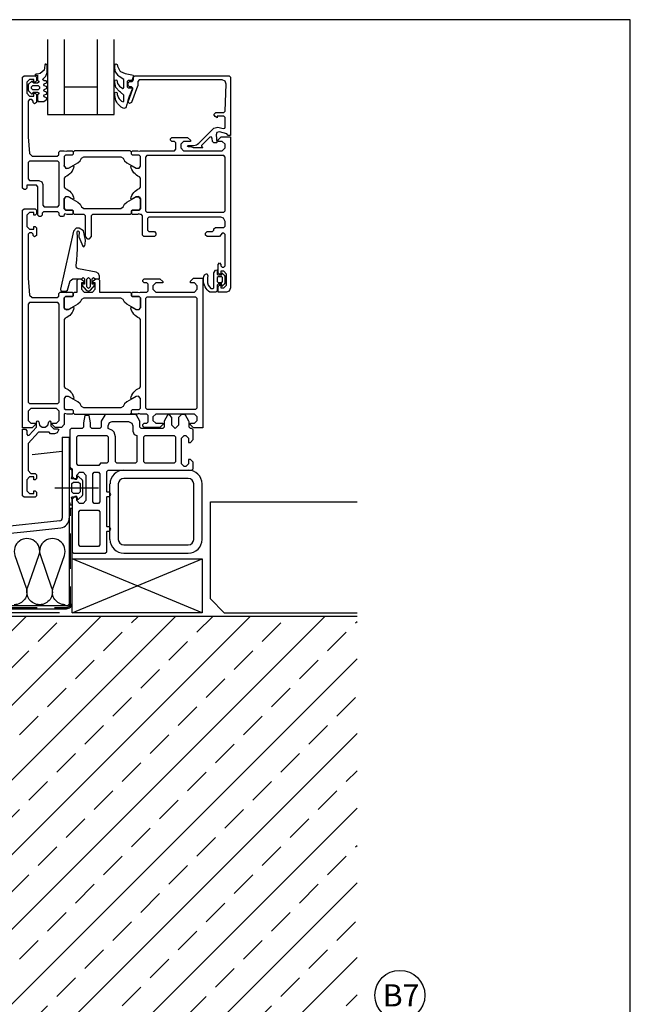
# Model space of a CAD drawing. Extents: x -41724 to -34227, y -6940 to -3808.
# Drawn here: x -37469 to -37249, y -5845 to -5490 of the extents above; entities that cross this region are included whole.
import ezdxf

# ---------------------------------------------------------------- set-up
doc = ezdxf.new("R2010")
doc.units = 0
doc.linetypes.add('VERDECKT', pattern=[9.525, 6.35, -3.175])
doc.layers.get('0').update_dxf_attribs({"linetype": 'CONTINUOUS'})
for name, color, linetype in [('BESCHRIFTUNG', 250, 'CONTINUOUS'), ('V25', 4, 'CONTINUOUS'), ('V5', 7, 'CONTINUOUS')]:
    doc.layers.add(name, color=color, linetype=linetype)
doc.layers.add('Mansfen', color=4, linetype='CONTINUOUS', plot=False)
doc.styles.add('ARIAL', font='arial.ttf')

msp = doc.modelspace()

# ---------------------------------------------------------------- hatches: boundary and pattern name
at = {"layer": 'V25'}
h = msp.add_hatch(dxfattribs=at)
h.set_pattern_fill('ANSI33', color=256, scale=3, style=0)
h.set_pattern_definition([(45, (-28272.486, -2249.274), (-13.470384, 13.470384), []), (45, (-28259.016, -2249.274), (-13.470384, 13.470384), [9.525, -4.7625])])
h.paths.add_polyline_path([(-37347.62, -5705.43), (-37478.23, -5705.43), (-37478.23, -5872.63), (-37466.5, -5872.63), (-37414.39, -5872.63), (-37411.5, -5877.63), (-37414.39, -5882.63), (-37478.23, -5882.63), (-37478.23, -5972.63), (-37466.5, -5972.63), (-37414.39, -5972.63), (-37411.5, -5977.63), (-37414.39, -5982.63), (-37478.23, -5982.63), (-37478.23, -6009.63), (-37478.23, -6074.79), (-37347.62, -6074.79)])

# ---------------------------------------------------------------- linework, layer by layer
at = {"color": 3, "linetype": 'Continuous'}
for points in [[(-37462.38, -5509.74), (-37463.43, -5509.83), (-37463.83, -5510.23), (-37462.93, -5510.23), (-37462.93, -5512.13), (-37462.45, -5512.47), (-37462.45, -5512.78), (-37462.93, -5513.13), (-37464.23, -5513.13), (-37464.53, -5512.83), (-37464.53, -5512.73), (-37464.76, -5512.43), (-37465.04, -5512.51), (-37466.08, -5513.55), (-37466.23, -5513.91), (-37466.23, -5515.55), (-37466.08, -5515.9), (-37465.04, -5516.94), (-37464.86, -5517.03), (-37464.6, -5516.92), (-37464.44, -5516.42), (-37464.23, -5516.33), (-37462.93, -5516.33), (-37462.45, -5516.67), (-37462.45, -5516.98), (-37462.93, -5517.33), (-37462.93, -5519.43), (-37462.63, -5519.73), (-37460.63, -5519.73), (-37459.63, -5519.07), (-37459.43, -5518.73), (-37459.63, -5518.38), (-37460.43, -5518.07), (-37460.63, -5517.73), (-37460.43, -5517.38), (-37459.63, -5517.07), (-37459.43, -5516.73), (-37459.63, -5516.38), (-37460.43, -5516.07), (-37460.63, -5515.73), (-37460.43, -5515.38), (-37459.63, -5515.07), (-37459.43, -5514.73), (-37459.63, -5514.38), (-37460.43, -5514.07), (-37460.63, -5513.73), (-37460.43, -5513.38), (-37459.63, -5513.07), (-37459.43, -5512.74), (-37459.71, -5512.33), (-37460.53, -5512.33), (-37461.03, -5511.81), (-37459.91, -5510.57), (-37459.43, -5509.32), (-37459.43, -5506.69), (-37459.86, -5506.26), (-37460.08, -5506.32), (-37460.28, -5506.69), (-37460.38, -5507.59), (-37460.51, -5508.42), (-37461.88, -5509.64)], [(-37462.13, -5515.03), (-37462.63, -5515.53), (-37464.53, -5515.53), (-37465.03, -5515.03), (-37465.03, -5514.43), (-37464.53, -5513.93), (-37462.63, -5513.93), (-37462.13, -5514.43)], [(-37399.23, -5581.48), (-37398.73, -5580.61), (-37398.03, -5580.48), (-37398.03, -5581.98), (-37397.73, -5582.28), (-37396.43, -5582.28), (-37396.43, -5581.48), (-37395.51, -5582.34), (-37395.33, -5582.72), (-37395.33, -5585.24), (-37395.51, -5585.62), (-37396.43, -5586.48), (-37396.43, -5585.68), (-37397.73, -5585.68), (-37398.03, -5585.98), (-37398.03, -5587.98), (-37398.53, -5588.48), (-37400.74, -5588.48), (-37401.25, -5588.1), (-37401.7, -5587.65), (-37402.1, -5587.15), (-37402.43, -5586.61), (-37402.7, -5586.03), (-37402.89, -5585.42), (-37403, -5584.79), (-37403.03, -5584.16), (-37402.98, -5583.52), (-37402.86, -5582.9), (-37402.66, -5582.29), (-37401.86, -5581.83), (-37401.41, -5582.66), (-37401.6, -5583.23), (-37401.62, -5585.11), (-37401.28, -5586), (-37400.3, -5587.18), (-37399.64, -5587.18), (-37399.23, -5586.89)], [(-37451.43, -5665.27), (-37451.43, -5665.27), (-37451.43, -5665.27), (-37451.43, -5665.27), (-37451.43, -5665.27), (-37451.43, -5665.27), (-37451.43, -5665.27), (-37450.43, -5665.27), (-37450.43, -5663.27), (-37450.63, -5662.52), (-37450.55, -5662.31), (-37450.44, -5662.27), (-37448.73, -5662.27), (-37448.46, -5663.27), (-37448.07, -5663.18), (-37446.68, -5661.79), (-37446.53, -5661.43), (-37446.53, -5656.71), (-37446.68, -5656.35), (-37448.07, -5654.96), (-37448.46, -5654.87), (-37448.73, -5655.87), (-37450.44, -5655.87), (-37450.63, -5655.74), (-37450.63, -5655.62), (-37450.43, -5654.87), (-37450.43, -5652.87), (-37450.93, -5652.37), (-37451.43, -5652.37), (-37451.43, -5664.27), (-37451.23, -5664.47), (-37451.23, -5665.07)], [(-37447.53, -5657.57), (-37447.53, -5660.57), (-37448.03, -5661.07), (-37449.94, -5661.07), (-37450.44, -5660.57), (-37450.44, -5657.57), (-37449.94, -5657.07), (-37448.03, -5657.07)]]:
    msp.add_lwpolyline(points, close=True, dxfattribs=at)
for points in [[(-37428.94, -5514.8), (-37428.69, -5515.07), (-37428.79, -5515.34), (-37429.27, -5516.49), (-37429.8, -5517.9), (-37430.28, -5519.33), (-37430.71, -5520.78), (-37431.03, -5522.07), (-37431.68, -5522.31), (-37432.19, -5522.09), (-37432.7, -5521.75), (-37433.17, -5521.36), (-37433.6, -5520.93), (-37433.98, -5520.45), (-37434.3, -5519.93), (-37434.57, -5519.38), (-37434.77, -5518.81), (-37434.92, -5518.21), (-37435, -5517.61), (-37435.03, -5517), (-37434.89, -5516.46), (-37434.63, -5516.34), (-37434.23, -5516.49), (-37434.12, -5516.77), (-37434.12, -5516.9), (-37434.11, -5517.07), (-37434.11, -5517.24), (-37433.93, -5517.88), (-37433.68, -5518.38), (-37433.37, -5518.83), (-37433, -5519.25), (-37432.58, -5519.61), (-37432.01, -5519.86), (-37431.79, -5519.64), (-37431.79, -5517.47), (-37432.9, -5516.33), (-37433.26, -5516.13), (-37434.64, -5514.71), (-37435.03, -5512.92), (-37434.93, -5512.02), (-37434.68, -5511.9), (-37434.28, -5512.02), (-37433.99, -5513.2), (-37433.27, -5514.2), (-37432.07, -5515.01), (-37431.89, -5514.94), (-37431.79, -5514.71), (-37431.79, -5511.81), (-37433.38, -5510.69), (-37433.74, -5510.38), (-37434.83, -5508.83), (-37435.03, -5507.21), (-37434.89, -5506.34), (-37434.53, -5506.22), (-37434.2, -5506.39), (-37434.06, -5507), (-37433.22, -5508.67), (-37432.94, -5508.93), (-37431.22, -5509.66), (-37428.85, -5510.14), (-37428.38, -5510.28), (-37428.29, -5510.5), (-37428.69, -5511.99), (-37428.98, -5512.21), (-37430.21, -5512.21), (-37430.49, -5512.51), (-37430.49, -5514.5), (-37430.19, -5514.8), (-37428.94, -5514.8), (-37428.69, -5515.07), (-37428.79, -5515.34), (-37429.27, -5516.49), (-37429.8, -5517.9), (-37430.28, -5519.33)], [(-37448.93, -5578.9), (-37448.69, -5576.89), (-37448.53, -5574.88), (-37448.44, -5572.86), (-37448.42, -5570.84), (-37448.48, -5568.82), (-37448.61, -5566.8), (-37448.51, -5566.5), (-37448.21, -5566.39), (-37447.88, -5566.7), (-37447.96, -5568.51), (-37446.56, -5571.89), (-37446.2, -5572.12), (-37445.85, -5571.71), (-37445.65, -5571.25), (-37445.52, -5569.79), (-37446.28, -5566.36), (-37447.8, -5565.41), (-37448.89, -5565.46), (-37449.91, -5566.56), (-37454.54, -5587.49), (-37454.44, -5588.03), (-37454.08, -5588.18), (-37452.53, -5588.18), (-37452.04, -5587.81), (-37451.13, -5584.42), (-37450.17, -5583.68), (-37446.93, -5583.68), (-37446.43, -5583.18), (-37445.93, -5583.68), (-37445.93, -5585.58), (-37446.63, -5585.58), (-37446.89, -5585.73), (-37446.89, -5586.03), (-37445.29, -5587.83), (-37444.53, -5588.18), (-37443.77, -5587.83), (-37442.17, -5586.03), (-37442.17, -5585.73), (-37442.43, -5585.58), (-37443.13, -5585.58), (-37443.13, -5583.68), (-37442.63, -5583.18), (-37442.13, -5583.68), (-37440.53, -5583.68), (-37440.53, -5582.74), (-37440.88, -5581.77), (-37441.77, -5581.26), (-37448.14, -5580.14), (-37448.81, -5579.69), (-37448.93, -5578.9)], [(-37445.13, -5583.78), (-37444.53, -5583.18), (-37443.93, -5583.78), (-37443.93, -5586.58), (-37444.53, -5587.18), (-37445.13, -5586.58), (-37445.13, -5583.78)]]:
    msp.add_lwpolyline(points, dxfattribs=at)
at = {"color": 7, "linetype": 'Continuous'}
msp.add_lwpolyline([(-37396.13, -5584.28), (-37396.13, -5583.28), (-37396.43, -5582.98), (-37397.73, -5582.98), (-37398.03, -5583.28), (-37398.03, -5584.68), (-37397.73, -5584.98), (-37396.43, -5584.98), (-37396.13, -5584.68), (-37396.13, -5583.68)], dxfattribs=at)
at = {"layer": 'BESCHRIFTUNG', "color": 4}
msp.add_circle((-37332.15, -5842.1), 9, dxfattribs=at)
at = {"layer": 'Mansfen'}
msp.add_lwpolyline([(-37753.11, -6194.88), (-37249.06, -6194.88), (-37249.06, -5490.24), (-37753.11, -5490.24)], close=True, dxfattribs=at)
at = {"layer": 'V25', "color": 4, "linetype": 'Continuous'}
for p, q in [((-37459.23, -5497.37), (-37459.23, -5524.48)), ((-37453.23, -5497.37), (-37453.23, -5524.48)), ((-37441.23, -5524.48), (-37441.23, -5497.37)), ((-37435.23, -5524.48), (-37435.23, -5497.37)), ((-37453.23, -5514.48), (-37441.23, -5514.48)), ((-37459.23, -5524.48), (-37435.23, -5524.48))]:
    msp.add_line(p, q, dxfattribs=at)
at = {"layer": 'V25', "ltscale": 5}
for p, q in [((-37464.86, -5647.03), (-37453.93, -5645.88)), ((-37431.73, -5652.68), (-37408.53, -5652.68)), ((-37408.53, -5655.68), (-37431.73, -5655.68)), ((-37456.59, -5659.02), (-37440.88, -5659.02)), ((-37436.73, -5677.68), (-37436.73, -5657.68)), ((-37433.73, -5657.68), (-37433.73, -5677.68)), ((-37406.53, -5677.68), (-37406.53, -5657.68)), ((-37403.52, -5677.68), (-37403.52, -5657.68)), ((-37400.52, -5699.17), (-37400.52, -5664.17)), ((-37400.52, -5664.17), (-37347.62, -5664.17)), ((-37431.73, -5679.68), (-37408.53, -5679.68)), ((-37431.73, -5682.68), (-37408.52, -5682.68)), ((-37395.52, -5704.17), (-37400.52, -5699.17)), ((-37395.52, -5704.17), (-37347.62, -5704.17))]:
    msp.add_line(p, q, dxfattribs=at)
at = {"layer": 'V25'}
for p, q in [((-37450.43, -5704.17), (-37403.52, -5684.68)), ((-37403.52, -5704.17), (-37450.43, -5684.68))]:
    msp.add_line(p, q, dxfattribs=at)
at = {"layer": 'V25', "ltscale": 5}
for points in [[(-37396.23, -5537.48), (-37395.23, -5536.48), (-37395.23, -5535.18), (-37396.23, -5534.18), (-37397.73, -5534.18), (-37397.73, -5533.58), (-37396.63, -5532.48), (-37393.23, -5532.48), (-37393.23, -5586.98), (-37393.79, -5588.15), (-37394.73, -5588.48), (-37397.73, -5588.48), (-37397.73, -5586.48), (-37397.23, -5585.98), (-37396.73, -5585.98), (-37396.73, -5586.98), (-37395.73, -5586.98), (-37394.73, -5585.98), (-37394.73, -5581.98), (-37395.73, -5580.98), (-37396.73, -5580.98), (-37396.73, -5581.98), (-37397.23, -5581.98), (-37397.73, -5581.48), (-37397.73, -5578.48), (-37397.23, -5577.98), (-37396.73, -5578.48), (-37396.73, -5578.98), (-37396.23, -5579.48), (-37395.73, -5579.48), (-37395.23, -5578.98), (-37395.23, -5567.68), (-37395.73, -5567.18), (-37396.23, -5567.18), (-37397.23, -5568.48), (-37401.73, -5568.48), (-37402.23, -5567.98), (-37402.23, -5567.18), (-37401.73, -5566.68), (-37399.73, -5566.68), (-37399.23, -5566.18), (-37399.23, -5565.68), (-37398.73, -5565.18), (-37395.73, -5565.18), (-37395.23, -5564.68), (-37395.23, -5562.98), (-37395.79, -5561.81), (-37396.73, -5561.48), (-37422.73, -5561.48), (-37423.23, -5561.98), (-37423.23, -5566.18), (-37422.73, -5566.68), (-37420.73, -5566.68), (-37420.23, -5567.18), (-37420.23, -5567.98), (-37420.73, -5568.48), (-37424.53, -5568.48), (-37425.03, -5567.98), (-37425.03, -5560.98), (-37425.34, -5560.52), (-37425.73, -5560.48), (-37426.46, -5560.28), (-37426.73, -5560.48), (-37428.63, -5560.48), (-37428.93, -5560.18), (-37428.93, -5559.18), (-37428.63, -5558.88), (-37426.23, -5558.88), (-37428.63, -5558.88), (-37428.93, -5559.18), (-37428.93, -5559.98), (-37429.43, -5560.48), (-37443.03, -5560.48), (-37443.53, -5560.98), (-37443.53, -5568.38), (-37444.39, -5569.37), (-37444.67, -5569.37), (-37445.53, -5568.38), (-37445.53, -5560.98), (-37446.03, -5560.48), (-37449.53, -5560.48), (-37450.03, -5559.98), (-37450.03, -5559.18), (-37450.33, -5558.88), (-37452.73, -5558.88), (-37453.23, -5558.43), (-37453.23, -5554.84), (-37453.23, -5558.38), (-37452.73, -5558.88), (-37450.33, -5558.88), (-37450.03, -5559.18), (-37450.03, -5560.18), (-37450.33, -5560.48), (-37452.23, -5560.48), (-37452.96, -5560.28), (-37453.23, -5560.48), (-37453.38, -5561.13), (-37453.73, -5561.28), (-37454.53, -5561.28), (-37455.03, -5560.78), (-37455.03, -5559.98), (-37455.53, -5559.48), (-37460.73, -5559.48), (-37461.23, -5559.98), (-37461.23, -5560.78), (-37461.73, -5561.28), (-37462.23, -5561.28), (-37462.73, -5560.78), (-37462.73, -5550.48), (-37463.23, -5549.98), (-37466.73, -5549.98), (-37466.73, -5550.98), (-37467.23, -5551.48), (-37467.73, -5551.48), (-37468.23, -5550.98), (-37468.23, -5510.98), (-37467.73, -5510.48), (-37463.73, -5510.48), (-37463.23, -5510.98), (-37463.23, -5512.28), (-37463.73, -5512.78), (-37464.23, -5512.78), (-37464.23, -5511.78), (-37465.73, -5511.78), (-37466.73, -5512.78), (-37466.73, -5516.78), (-37465.73, -5517.78), (-37464.23, -5517.78), (-37464.23, -5516.78), (-37463.73, -5516.78), (-37463.23, -5517.28), (-37463.23, -5520.08), (-37463.93, -5520.58), (-37464.43, -5520.08), (-37464.43, -5519.58), (-37464.93, -5519.08), (-37465.73, -5519.08), (-37466.23, -5519.58), (-37466.23, -5532.48), (-37465.8, -5538.55), (-37464.8, -5539.48), (-37455.73, -5539.48), (-37455.23, -5538.98), (-37455.23, -5537.98), (-37454.73, -5537.48), (-37453.23, -5537.48), (-37452.5, -5537.68), (-37452.23, -5537.48), (-37450.33, -5537.48), (-37450.03, -5537.78), (-37450.03, -5538.78), (-37450.33, -5539.08), (-37452.73, -5539.08), (-37453.23, -5539.58), (-37453.23, -5539.53), (-37453.23, -5543.12), (-37453.23, -5542.84), (-37452.78, -5543.82), (-37451.7, -5543.82), (-37450.18, -5542.94), (-37449.88, -5542.94), (-37449.73, -5543.2), (-37449.87, -5543.74), (-37450.11, -5544.33), (-37450.43, -5544.9), (-37450.81, -5545.42), (-37451.26, -5545.89), (-37451.77, -5546.29), (-37452.33, -5546.62), (-37452.92, -5546.88), (-37453.23, -5547.34), (-37453.23, -5550.62), (-37452.92, -5551.08), (-37452.33, -5551.34), (-37451.77, -5551.67), (-37451.26, -5552.07), (-37450.81, -5552.54), (-37450.43, -5553.06), (-37450.11, -5553.63), (-37449.87, -5554.22), (-37449.73, -5554.76), (-37449.88, -5555.02), (-37450.18, -5555.02), (-37451.7, -5554.14), (-37452.78, -5554.14), (-37453.23, -5555.12), (-37453.23, -5554.84), (-37452.52, -5554.02), (-37451.7, -5554.14), (-37448.3, -5556.1), (-37447.5, -5556.81), (-37446.98, -5557.78), (-37446.12, -5558.28), (-37432.84, -5558.28), (-37431.98, -5557.78), (-37431.46, -5556.81), (-37430.66, -5556.1), (-37427.26, -5554.14), (-37426.18, -5554.14), (-37425.73, -5554.84), (-37425.73, -5558.38), (-37426.23, -5558.88), (-37425.73, -5558.38), (-37425.73, -5558.43), (-37425.73, -5554.84), (-37426.44, -5554.02), (-37427.26, -5554.14), (-37428.78, -5555.02), (-37429.08, -5555.02), (-37429.23, -5554.76), (-37429.09, -5554.22), (-37428.85, -5553.63), (-37428.53, -5553.06), (-37428.15, -5552.54), (-37427.7, -5552.07), (-37427.19, -5551.67), (-37426.63, -5551.34), (-37426.04, -5551.08), (-37425.73, -5550.62), (-37425.73, -5547.34), (-37426.04, -5546.88), (-37426.63, -5546.62), (-37427.19, -5546.29), (-37427.7, -5545.89), (-37428.15, -5545.42), (-37428.53, -5544.9), (-37428.85, -5544.33), (-37429.09, -5543.74), (-37429.23, -5543.2), (-37429.08, -5542.94), (-37428.78, -5542.94), (-37427.26, -5543.82), (-37426.18, -5543.82), (-37425.73, -5543.12), (-37425.73, -5539.53), (-37426.23, -5539.08), (-37428.63, -5539.08), (-37428.93, -5538.78), (-37428.93, -5537.78), (-37428.63, -5537.48), (-37426.73, -5537.48), (-37426, -5537.68), (-37425.73, -5537.48), (-37413.43, -5537.48), (-37412.93, -5536.98), (-37412.93, -5534.68), (-37413.43, -5534.18), (-37414.43, -5534.18), (-37414.93, -5533.68), (-37414.93, -5533.18), (-37414.43, -5532.68), (-37408.73, -5532.68), (-37407.73, -5533.68), (-37407.73, -5534.18), (-37410.23, -5534.18), (-37411.23, -5535.18), (-37411.23, -5536.48), (-37410.23, -5537.48), (-37403.23, -5537.48), (-37402.23, -5537.48)], [(-37395.23, -5527.48), (-37395.23, -5525.48), (-37395.73, -5524.98), (-37398.13, -5524.98), (-37398.13, -5525.58), (-37398.76, -5525.21), (-37399.23, -5524.48), (-37398.54, -5523.68), (-37395.71, -5523.68), (-37395.21, -5523.2), (-37394.8, -5513.54), (-37395.21, -5512.44), (-37396.29, -5511.98), (-37426.23, -5511.98), (-37426.73, -5512.48), (-37426.73, -5514.05), (-37426.76, -5514.16), (-37428.94, -5520.15), (-37429.73, -5520.48), (-37430.23, -5520), (-37430.2, -5519.81), (-37428.5, -5515.15), (-37428.47, -5514.96), (-37428.97, -5514.48), (-37429.73, -5514.48), (-37430.23, -5513.98), (-37430.23, -5512.98), (-37429.73, -5512.48), (-37428.73, -5512.48), (-37428.23, -5511.98), (-37428.23, -5510.98), (-37427.73, -5510.48), (-37393.73, -5510.48), (-37393.23, -5510.98), (-37393.23, -5531.98), (-37394.23, -5531.98), (-37394.23, -5531.86), (-37394.6, -5531.38), (-37397.22, -5530.67), (-37398.22, -5530.97), (-37398.47, -5531.73), (-37398.23, -5534.49), (-37398.37, -5534.68), (-37399.26, -5534.68), (-37399.76, -5534.22), (-37399.86, -5532.97), (-37400.19, -5532.54), (-37400.71, -5532.66), (-37403.7, -5535.65), (-37403.74, -5535.87), (-37403.25, -5536.33), (-37403.36, -5536.48), (-37406.63, -5536.48), (-37407.41, -5536.08), (-37408.46, -5536.08), (-37408.65, -5536), (-37408.73, -5535.83), (-37408.65, -5535.66), (-37408.46, -5535.58), (-37406.5, -5535.58), (-37406.01, -5535.54), (-37405.52, -5535.42), (-37405.11, -5535.17), (-37404.72, -5534.83), (-37399.25, -5529.36), (-37397.8, -5528.97), (-37395.86, -5529.49), (-37395.36, -5529.34), (-37395.23, -5529.01)], [(-37449.53, -5537.48), (-37450.03, -5537.98), (-37450.03, -5538.78), (-37450.33, -5539.08), (-37452.73, -5539.08), (-37453.23, -5539.58), (-37453.23, -5543.12), (-37452.52, -5543.94), (-37451.7, -5543.82), (-37448.3, -5541.86), (-37447.5, -5541.15), (-37446.98, -5540.18), (-37446.12, -5539.68), (-37432.84, -5539.68), (-37431.98, -5540.18), (-37431.46, -5541.15), (-37430.66, -5541.86), (-37427.26, -5543.82), (-37426.18, -5543.82), (-37425.73, -5543.12), (-37425.73, -5539.58), (-37426.23, -5539.08), (-37428.63, -5539.08), (-37428.93, -5538.78), (-37428.93, -5537.98), (-37429.43, -5537.48)], [(-37423.43, -5559.68), (-37395.73, -5559.68), (-37395.23, -5559.18), (-37395.23, -5539.78), (-37395.73, -5539.28), (-37423.43, -5539.28), (-37423.93, -5539.78), (-37423.93, -5559.18)], [(-37460.93, -5549.68), (-37460.93, -5557.18), (-37460.43, -5557.68), (-37455.53, -5557.68), (-37455.03, -5557.18), (-37455.03, -5541.78), (-37455.53, -5541.28), (-37465.73, -5541.28), (-37466.23, -5541.78), (-37466.23, -5547.68), (-37465.73, -5548.18), (-37462.43, -5548.18), (-37461.26, -5548.74)], [(-37428.93, -5589.78), (-37428.63, -5590.08), (-37426.23, -5590.08), (-37425.73, -5590.58), (-37425.73, -5594.12), (-37426.44, -5594.94), (-37427.26, -5594.82), (-37430.66, -5592.86), (-37431.46, -5592.15), (-37431.98, -5591.18), (-37432.84, -5590.68), (-37446.12, -5590.68), (-37446.98, -5591.18), (-37447.5, -5592.15), (-37448.3, -5592.86), (-37451.7, -5594.82), (-37452.78, -5594.82), (-37453.23, -5594.12), (-37453.23, -5590.58), (-37452.73, -5590.08), (-37450.33, -5590.08), (-37450.03, -5589.78), (-37450.03, -5588.98), (-37449.53, -5588.48), (-37448.53, -5588.48), (-37448.53, -5584.18), (-37448.03, -5583.68), (-37447.2, -5583.68), (-37446.23, -5584.42), (-37446.03, -5585.18), (-37447.03, -5585.18), (-37447.03, -5587.48), (-37446.03, -5588.48), (-37443.03, -5588.48), (-37442.03, -5587.48), (-37442.03, -5585.18), (-37443.03, -5585.18), (-37442.83, -5584.42), (-37441.86, -5583.68), (-37441.03, -5583.68), (-37440.53, -5584.18), (-37440.53, -5588.48), (-37429.43, -5588.48), (-37428.93, -5588.98)], [(-37403.23, -5637.48), (-37406.63, -5637.48), (-37407.73, -5636.38), (-37407.73, -5635.78), (-37406.23, -5635.78), (-37405.23, -5634.78), (-37405.23, -5633.48), (-37406.23, -5632.48), (-37412.23, -5632.48), (-37413.23, -5632.48), (-37420.23, -5632.48), (-37421.23, -5633.48), (-37421.23, -5634.78), (-37420.23, -5635.78), (-37417.73, -5635.78), (-37417.73, -5636.28), (-37418.73, -5637.28), (-37424.43, -5637.28), (-37424.93, -5636.78), (-37424.93, -5636.28), (-37424.43, -5635.78), (-37423.43, -5635.78), (-37422.93, -5635.28), (-37422.93, -5632.98), (-37423.43, -5632.48), (-37425.73, -5632.48), (-37426.46, -5632.28), (-37426.73, -5632.48), (-37428.63, -5632.48), (-37428.93, -5632.18), (-37428.93, -5631.18), (-37428.63, -5630.88), (-37426.23, -5630.88), (-37425.73, -5630.38), (-37425.73, -5626.84), (-37426.44, -5626.02), (-37427.26, -5626.14), (-37428.78, -5627.02), (-37429.08, -5627.02), (-37429.23, -5626.76), (-37429.09, -5626.22), (-37428.85, -5625.63), (-37428.53, -5625.06), (-37428.15, -5624.54), (-37427.7, -5624.07), (-37427.19, -5623.67), (-37426.63, -5623.34), (-37426.04, -5623.08), (-37425.73, -5622.62), (-37425.73, -5598.34), (-37426.04, -5597.88), (-37426.63, -5597.62), (-37427.19, -5597.29), (-37427.7, -5596.89), (-37428.15, -5596.42), (-37428.53, -5595.9), (-37428.85, -5595.33), (-37429.09, -5594.74), (-37429.23, -5594.2), (-37429.08, -5593.94), (-37428.78, -5593.94), (-37427.26, -5594.82), (-37426.18, -5594.82), (-37425.73, -5594.12), (-37425.73, -5590.58), (-37426.23, -5590.08), (-37428.63, -5590.08), (-37428.93, -5589.78), (-37428.93, -5588.78), (-37428.63, -5588.48), (-37426.73, -5588.48), (-37426, -5588.68), (-37425.73, -5588.48), (-37423.43, -5588.48), (-37422.93, -5587.98), (-37422.93, -5585.68), (-37423.43, -5585.18), (-37424.43, -5585.18), (-37424.93, -5584.68), (-37424.93, -5584.18), (-37424.43, -5583.68), (-37418.73, -5583.68), (-37417.73, -5584.68), (-37417.73, -5585.18), (-37420.23, -5585.18), (-37421.23, -5586.18), (-37421.23, -5587.48), (-37420.23, -5588.48), (-37413.23, -5588.48), (-37412.23, -5588.48), (-37406.23, -5588.48), (-37405.23, -5587.48), (-37405.23, -5586.18), (-37406.23, -5585.18), (-37407.73, -5585.18), (-37407.73, -5584.58), (-37406.63, -5583.48), (-37403.23, -5583.48)], [(-37405.73, -5590.28), (-37423.43, -5590.28), (-37423.93, -5590.78), (-37423.93, -5630.18), (-37423.43, -5630.68), (-37405.73, -5630.68), (-37405.23, -5630.18), (-37405.23, -5590.78)], [(-37428.93, -5631.18), (-37428.63, -5630.88), (-37426.23, -5630.88), (-37425.73, -5630.38), (-37425.73, -5626.84), (-37426.44, -5626.02), (-37427.26, -5626.14), (-37430.66, -5628.1), (-37431.46, -5628.81), (-37431.98, -5629.78), (-37432.84, -5630.28), (-37446.12, -5630.28), (-37446.98, -5629.78), (-37447.5, -5628.81), (-37448.3, -5628.1), (-37451.7, -5626.14), (-37452.78, -5626.14), (-37453.23, -5626.84), (-37453.23, -5630.38), (-37452.73, -5630.88), (-37450.33, -5630.88), (-37450.03, -5631.18), (-37450.03, -5631.98), (-37449.53, -5632.48), (-37429.43, -5632.48), (-37428.93, -5631.98)], [(-37468.23, -5637.97), (-37467.23, -5637.97), (-37466.73, -5638.47), (-37466.73, -5639.73), (-37466.4, -5640.2), (-37465.85, -5640.05), (-37463.23, -5637.18), (-37463.23, -5635.37), (-37462.96, -5634.99), (-37462.8, -5634.97), (-37462.44, -5635.27), (-37462.13, -5636.43), (-37461.16, -5637.18), (-37460.1, -5637.18), (-37459.13, -5636.43), (-37458.82, -5635.27), (-37458.46, -5634.97), (-37458.3, -5634.99), (-37458.03, -5635.37), (-37458.03, -5636.77), (-37457.03, -5637.77), (-37455.53, -5637.77), (-37455.23, -5638.07), (-37455.79, -5639.24), (-37456.73, -5639.57), (-37458.23, -5639.57), (-37458.73, -5638.97), (-37460.13, -5638.97), (-37461.13, -5638.97), (-37462.53, -5638.97), (-37466.23, -5643.14), (-37466.23, -5652.87), (-37465.23, -5653.87), (-37463.73, -5653.87), (-37463.23, -5654.37), (-37463.23, -5655.68), (-37463.73, -5656.17), (-37464.23, -5656.17), (-37464.23, -5655.17), (-37465.73, -5655.17), (-37466.73, -5656.17), (-37466.73, -5660.17), (-37465.73, -5661.17), (-37464.23, -5661.17), (-37464.23, -5660.17), (-37463.73, -5660.17), (-37463.23, -5660.68), (-37463.23, -5661.97), (-37463.73, -5662.47), (-37467.73, -5662.47), (-37468.23, -5661.97)], [(-37437.43, -5652.68), (-37407.23, -5652.68), (-37406.73, -5652.18), (-37406.73, -5649.88), (-37407.73, -5648.88), (-37408.43, -5648.88), (-37408.43, -5650.38), (-37409.43, -5651.38), (-37409.93, -5651.38), (-37410.93, -5650.38), (-37410.93, -5641.18), (-37409.93, -5640.18), (-37409.43, -5640.18), (-37408.43, -5641.18), (-37408.43, -5642.68), (-37407.73, -5642.68), (-37406.73, -5641.68), (-37406.73, -5638.18), (-37407.23, -5637.68), (-37407.73, -5637.68), (-37408.23, -5637.18), (-37408.23, -5635.31), (-37408.3, -5635.06), (-37409.53, -5632.93), (-37409.96, -5632.68), (-37410.98, -5632.68), (-37411.98, -5633.68), (-37411.98, -5636.43), (-37413.23, -5637.68), (-37414.48, -5636.43), (-37414.48, -5633.68), (-37415.22, -5632.71), (-37415.93, -5632.93), (-37417.16, -5635.06), (-37417.23, -5635.31), (-37417.23, -5637.18), (-37417.73, -5637.68), (-37425.43, -5637.68), (-37425.93, -5637.18), (-37425.93, -5635.31), (-37426, -5635.06), (-37427.23, -5632.93), (-37427.66, -5632.68), (-37438.2, -5632.68), (-37438.63, -5632.93), (-37439.86, -5635.06), (-37439.93, -5635.31), (-37439.93, -5637.18), (-37440.43, -5637.68), (-37443.28, -5637.68), (-37443.78, -5637.18), (-37443.78, -5635.68), (-37444.26, -5632.95), (-37445.8, -5632.95), (-37446.28, -5635.68), (-37446.28, -5637.18), (-37446.78, -5637.68), (-37450.73, -5637.68), (-37451.23, -5638.18), (-37451.23, -5651.68), (-37450.93, -5651.98), (-37450.73, -5651.98), (-37450.43, -5652.28), (-37450.43, -5654.98), (-37449.43, -5655.98), (-37448.73, -5655.98), (-37448.73, -5654.48), (-37447.73, -5653.48), (-37446.43, -5653.48), (-37445.43, -5654.48), (-37445.43, -5663.68), (-37446.43, -5664.68), (-37447.73, -5664.68), (-37448.73, -5663.68), (-37448.73, -5662.18), (-37449.43, -5662.18), (-37450.43, -5663.18), (-37450.43, -5682.18), (-37449.93, -5682.68), (-37438.43, -5682.68), (-37437.93, -5682.18), (-37437.93, -5674.88), (-37437.73, -5674.68), (-37436.93, -5674.68), (-37436.43, -5673.93), (-37436.93, -5673.18), (-37437.73, -5673.18), (-37437.93, -5672.98), (-37437.93, -5662.38), (-37437.73, -5662.18), (-37436.93, -5662.18), (-37436.43, -5661.43), (-37436.93, -5660.68), (-37437.73, -5660.68), (-37437.93, -5660.48), (-37437.93, -5653.18)], [(-37427.53, -5650.18), (-37434.23, -5650.18), (-37434.73, -5649.68), (-37434.73, -5640.68), (-37435.21, -5639.06), (-37435.77, -5638.41), (-37437.43, -5637.7), (-37437.43, -5636.68), (-37436.87, -5635.51), (-37435.93, -5635.18), (-37430.03, -5635.18), (-37428.86, -5635.74), (-37428.53, -5636.68), (-37428.53, -5638.68), (-37427.97, -5639.85), (-37427.03, -5640.18), (-37427.03, -5649.68)], [(-37440.73, -5650.98), (-37448.23, -5650.98), (-37448.73, -5650.48), (-37448.73, -5640.68), (-37448.23, -5640.18), (-37437.83, -5640.18), (-37437.33, -5640.68), (-37437.33, -5649.68), (-37437.83, -5650.18), (-37440.13, -5650.18)], [(-37413.63, -5650.18), (-37424.03, -5650.18), (-37424.53, -5649.68), (-37424.53, -5640.68), (-37424.03, -5640.18), (-37413.63, -5640.18), (-37413.13, -5640.68), (-37413.13, -5649.68)], [(-37442.93, -5664.18), (-37442.93, -5653.98), (-37442.43, -5653.48), (-37440.93, -5653.48), (-37440.43, -5653.98), (-37440.43, -5664.18), (-37440.93, -5664.68), (-37442.43, -5664.68)], [(-37440.93, -5680.18), (-37447.43, -5680.18), (-37447.93, -5679.68), (-37447.93, -5667.68), (-37447.43, -5667.18), (-37440.93, -5667.18), (-37440.43, -5667.68), (-37440.43, -5679.68)]]:
    msp.add_lwpolyline(points, close=True, dxfattribs=at)
for points in [[(-37453.23, -5632.48), (-37453.23, -5636.28), (-37454.23, -5637.28), (-37456.53, -5637.28), (-37457.53, -5636.28), (-37457.53, -5635.78), (-37456.03, -5635.78), (-37455.03, -5634.78), (-37455.03, -5631.48), (-37456.03, -5630.48), (-37465.23, -5630.48), (-37466.23, -5631.48), (-37466.23, -5634.78), (-37465.23, -5635.78), (-37463.73, -5635.78), (-37463.73, -5636.38), (-37464.83, -5637.48), (-37468.23, -5637.48), (-37468.23, -5558.98), (-37467.73, -5558.48), (-37463.73, -5558.48), (-37463.23, -5558.98), (-37463.23, -5560.28), (-37463.73, -5560.78), (-37464.23, -5560.78), (-37464.23, -5559.78), (-37465.73, -5559.78), (-37466.73, -5560.78), (-37466.73, -5564.78), (-37465.73, -5565.78), (-37464.23, -5565.78), (-37464.23, -5564.78), (-37463.73, -5564.78), (-37463.23, -5565.28), (-37463.23, -5568.08), (-37463.93, -5568.58), (-37464.43, -5568.08), (-37464.43, -5567.58), (-37464.93, -5567.08), (-37465.73, -5567.08), (-37466.23, -5567.58), (-37466.23, -5583.48), (-37465.8, -5589.55), (-37464.8, -5590.48), (-37455.73, -5590.48), (-37455.23, -5589.98), (-37455.23, -5588.98), (-37454.73, -5588.48), (-37453.23, -5588.48), (-37452.5, -5588.68), (-37452.23, -5588.48), (-37450.33, -5588.48), (-37450.03, -5588.78), (-37450.03, -5589.78), (-37450.33, -5590.08), (-37452.73, -5590.08), (-37453.23, -5590.58), (-37453.23, -5590.53), (-37453.23, -5594.12), (-37452.52, -5594.94), (-37451.7, -5594.82), (-37450.18, -5593.94), (-37449.88, -5593.94), (-37449.73, -5594.2), (-37449.87, -5594.74), (-37450.11, -5595.33), (-37450.43, -5595.9), (-37450.81, -5596.42), (-37451.26, -5596.89), (-37451.77, -5597.29), (-37452.33, -5597.62), (-37452.92, -5597.88), (-37453.23, -5598.34), (-37453.23, -5622.62), (-37452.92, -5623.08), (-37452.33, -5623.34), (-37451.77, -5623.67), (-37451.26, -5624.07), (-37450.81, -5624.54), (-37450.43, -5625.06), (-37450.11, -5625.63), (-37449.87, -5626.22), (-37449.73, -5626.76), (-37449.88, -5627.02), (-37450.18, -5627.02), (-37451.7, -5626.14), (-37452.78, -5626.14), (-37453.23, -5626.84), (-37453.23, -5630.43), (-37452.73, -5630.88), (-37450.33, -5630.88), (-37450.03, -5631.18), (-37450.03, -5632.18), (-37450.33, -5632.48), (-37452.23, -5632.48), (-37452.96, -5632.28), (-37453.23, -5632.48)], [(-37466.23, -5628.18), (-37465.73, -5628.68), (-37455.53, -5628.68), (-37455.03, -5628.18), (-37455.03, -5592.78), (-37455.53, -5592.28), (-37465.73, -5592.28), (-37466.23, -5592.78), (-37466.23, -5628.18)]]:
    msp.add_lwpolyline(points, dxfattribs=at)
msp.add_lwpolyline([(-37634.79, -5702.68), (-37452.43, -5702.68, 0.414214), (-37450.43, -5700.68), (-37450.43, -5666.49), (-37451.43, -5666.49), (-37451.43, -5700.68, -0.414214), (-37452.43, -5701.68), (-37634.79, -5701.68), (-37634.79, -5701.68, 0.414214), (-37636.79, -5703.68), (-37636.79, -5713.74), (-37635.79, -5713.74), (-37635.79, -5703.68, -0.414214), (-37634.79, -5702.68)], format="xyb", close=True, dxfattribs=at)
at = {"layer": 'V25', "linetype": 'VERDECKT', "ltscale": 2, "flags": 128}
msp.add_lwpolyline([(-37636.29, -5713.74), (-37636.29, -5703.68, -0.414214), (-37634.79, -5702.18), (-37570.72, -5702.18), (-37559.82, -5702.18), (-37452.43, -5702.18, 0.414214), (-37450.93, -5700.68), (-37450.93, -5666.49)], format="xyb", dxfattribs=at)
at = {"layer": 'V25'}
for points in [[(-37462.1, -5701.24, -0.516465), (-37466.43, -5695.13), (-37462.35, -5683.47, 1.408675), (-37471.02, -5683.47), (-37466.94, -5695.13, -0.516465), (-37471.28, -5701.24)], [(-37452.92, -5701.24, -0.516465), (-37457.25, -5695.13), (-37453.18, -5683.47, 1.408675), (-37461.84, -5683.47), (-37457.77, -5695.13, -0.516465), (-37462.1, -5701.24)]]:
    msp.add_lwpolyline(points, format="xyb", dxfattribs=at)
msp.add_lwpolyline([(-37403.52, -5704.17), (-37450.43, -5704.17), (-37450.43, -5684.68), (-37403.52, -5684.68)], close=True, dxfattribs=at)
at = {"layer": 'V25', "ltscale": 5}
for centre, radius, start, end in [((-37431.72, -5657.68), 5, 90, 180), ((-37408.53, -5657.68), 5, 0, 90), ((-37431.73, -5657.68), 2, 90, 180), ((-37408.53, -5657.68), 2, 0, 90), ((-37431.73, -5677.68), 5, 180, 270), ((-37431.73, -5677.68), 2, 180, 270), ((-37408.53, -5677.68), 2, 270, 0), ((-37408.52, -5677.68), 5, 270, 0)]:
    msp.add_arc(centre, radius, start, end, dxfattribs=at)
at = {"layer": 'V5', "color": 7, "linetype": 'Continuous'}
for p, q in [((-37453.93, -5640.85), (-37451.43, -5640.85)), ((-37453.93, -5640.85), (-37453.93, -5670.04)), ((-37454.79, -5671.03), (-37680.37, -5694.74))]:
    msp.add_line(p, q, dxfattribs=at)
at = {"layer": 'V5', "color": 7}
for p, q in [((-37451.43, -5640.85), (-37451.43, -5652.37)), ((-37451.43, -5652.37), (-37451.43, -5670.04)), ((-37640.22, -5693.03), (-37464.38, -5674.55)), ((-37464.38, -5674.55), (-37454.44, -5673.5))]:
    msp.add_line(p, q, dxfattribs=at)
at = {"layer": 'V5', "ltscale": 5}
for p, q in [((-37454.89, -5704.18), (-37634.79, -5704.18)), ((-37347.62, -5705.43), (-37478.23, -5705.43))]:
    msp.add_line(p, q, dxfattribs=at)
at = {"layer": 'V5', "color": 7, "linetype": 'Continuous'}
for radius, start in [(1, 278.001), (3.5, 277.9998)]:
    msp.add_arc((-37454.93, -5670.04), radius, start, 0, dxfattribs=at)

# ---------------------------------------------------------------- texts
at = {"layer": 'BESCHRIFTUNG', "style": 'ARIAL'}
msp.add_text('B7', height=8, dxfattribs=at).set_placement((-37338.36, -5846.12))

doc.saveas('drawing.dxf')
